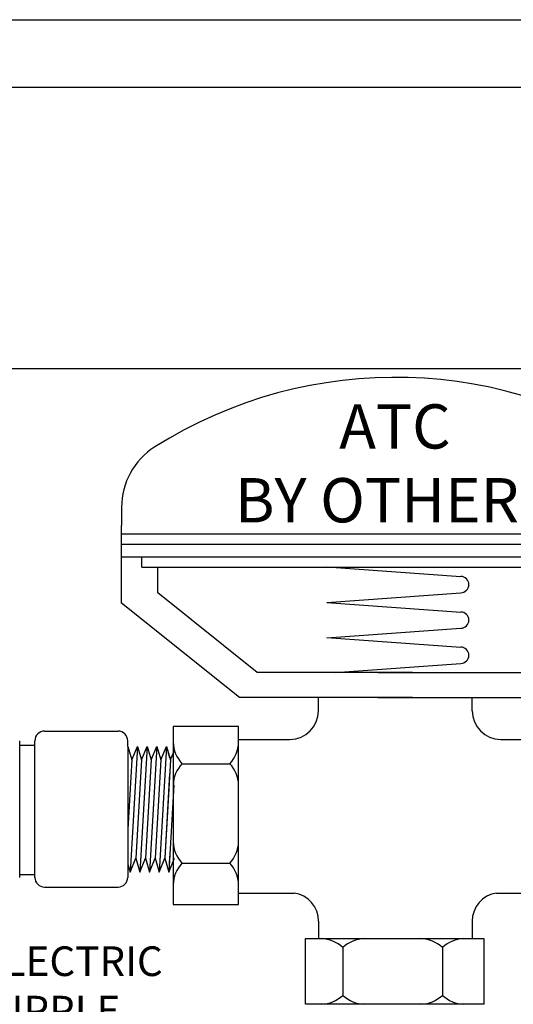
# Model space of a CAD drawing. Extents: x 3.7 to 14.5, y 3 to 11.1.
# Drawn here: x 6.1 to 7.5, y 8.4 to 11.1 of the extents above; entities that cross this region are included whole.
import ezdxf

# ---------------------------------------------------------------- set-up
doc = ezdxf.new("R2010")
doc.units = 0
doc.header["$MEASUREMENT"] = 0
doc.layers.get('0').update_dxf_attribs({"linetype": 'CONTINUOUS'})

# ---------------------------------------------------------------- blocks, each defined once
blk = doc.blocks.new('A$C8014')
for p, q in [((1.555934841707611, 1.464331746967558), (1.555934841707611, 1.32611698734916)), ((0.02113036788965772, 1.400484695334776), (0.02113036788965417, 1.349552719888756)), ((0.02113036788965061, 1.131428255390848), (0.02113036788965417, 1.349552719888756)), ((0.02113036788965061, 1.32611698734916), (1.555934841707611, 1.32611698734916)), ((1.555934841707611, 1.13142825539084), (1.555934841707611, 1.32611698734916)), ((0.02113036788965061, 1.296822294791071), (1.555934841707611, 1.29682229479107)), ((0.02113036788965061, 1.261668642214474), (1.555934841707611, 1.261668642214474)), ((0.07798810682190904, 1.232373949656385), (0.0779881068219126, 1.261668642214474)), ((1.502816889134031, 1.232373949656385), (1.502816889134031, 1.261668642214474)), ((0.07798810682191615, 1.232373949656385), (1.502816889134031, 1.232373949656385)), ((0.1225199856422989, 1.160496832707976), (0.1225199856422954, 1.232373949656385)), ((0.5964815599645164, 1.233556966940793), (0.9721373109318279, 1.206471943608334)), ((1.454545223954966, 1.160496832707973), (1.454545223954966, 1.232373949656385)), ((0.4013416988292668, 0.9376383500219845), (0.1225199856422989, 1.160496832707976)), ((0.5964815599645164, 1.134045077219886), (0.9721373109318279, 1.161130100552346)), ((1.175723510767998, 0.9376383500219845), (1.454545223954966, 1.160496832707973)), ((0.5964815599645164, 1.134045077219886), (0.9721373109318279, 1.106960053887428)), ((0.3517489071736257, 0.8671692593087172), (0.02113036788965061, 1.131428255390848)), ((1.225316302423639, 0.8671692593087172), (1.555934841707611, 1.13142825539084)), ((0.5964815599645164, 1.03453318749898), (0.9721373109318279, 1.061618210831439)), ((0.5964815599645164, 1.035473129946485), (0.9721373109318279, 1.008388106614027)), ((0.6197422355153535, 0.937638350021984), (0.9721373109318279, 0.9630462635580379)), ((0.8372070970919196, 0.937638350021984), (0.4013416988292668, 0.9376383500219845)), ((0.7398581125053454, 0.937638350021984), (1.175723510767998, 0.9376383500219845)), ((0.8372070970919161, 0.8671692593087172), (0.3517489071736257, 0.8671692593087172)), ((0.5733787919290023, 0.8299974659111644), (0.5733787919290059, 0.8671692593087177)), ((0.7398581125053489, 0.8671692593087172), (1.225316302423639, 0.8671692593087172)), ((1.004095829163973, 0.8299974659111635), (1.004095829163969, 0.8671692593087172)), ((0.349437726719934, 0.7863950914051063), (0.1656676945619253, 0.7863950914051063)), ((0.1656676945619253, 0.7863950914051063), (0.1656676945619253, 0.2867202338113355)), ((0.349437726719934, 0.2867202338113355), (0.349437726719934, 0.7863950914051063)), ((1.22679411634018, 0.7863950914051063), (1.22679411634018, 0.2867202338113355)), ((1.410564148498189, 0.7863950914051063), (1.22679411634018, 0.7863950914051063)), ((1.410564148498189, 0.2867202338113355), (1.410564148498189, 0.7863950914051063)), ((0.3506805047527912, 0.7499974659111643), (0.493378791929004, 0.7499974659111643)), ((1.084095829163971, 0.7499974659111648), (1.22679411634018, 0.7499974659111643)), ((0.1904716645382436, 0.6817578847755943), (0.3246337567436193, 0.6817578847755943)), ((1.251598086316498, 0.6817578847755943), (1.385760178521874, 0.6817578847755943)), ((0.1904716645382436, 0.4028054857127135), (0.3246337567436193, 0.4028054857127135)), ((1.251598086316498, 0.4028054857127135), (1.385760178521874, 0.4028054857127135)), ((0.3506805047527912, 0.3192804286761906), (0.5053152333949988, 0.3192804286761901)), ((1.07215938769798, 0.3192804286761901), (1.22679411634018, 0.3192804286761906)), ((0.1656676945619253, 0.2867202338113355), (0.349437726719934, 0.2867202338113355)), ((1.22679411634018, 0.2867202338113355), (1.410564148498189, 0.2867202338113355)), ((0.5733787919290094, 0.2401759321849735), (0.5733787919290023, 0.1913421966150626)), ((1.004095829163973, 0.240175932184973), (1.004095829163973, 0.1913421966150626)), ((0.5369811664350586, 0.1913421966150626), (1.036656024028829, 0.1913421966150626)), ((0.5369811664350586, 0.007572164457053887), (0.5369811664350586, 0.1913421966150626)), ((0.6416183730645706, 0.1665382266387443), (0.6416183730645706, 0.03237613443336862)), ((0.9205707721274514, 0.1665382266387443), (0.9205707721274514, 0.03237613443336862)), ((1.036656024028829, 0.1913421966150626), (1.036656024028829, 0.007572164457053887)), ((1.036656024028829, 0.007572164457053887), (0.5369811664350586, 0.007572164457053887))]:
    blk.add_line(p, q)
for centre, radius, start, end in [((0.7885326047986325, 0.502681549942519), 1.262071460084319, 54.44223670211298, 122.2924600651851), ((0.221130367889657, 1.400484695334769), 0.2, 122.292460065185, 179.9999999999978), ((1.475934841707616, 1.464331746967558), 0.08, 0, 54.44223670211273), ((0.9721373109318279, 1.18380102208034), 0.02267092152799434, 270, 90), ((0.9721373109318279, 1.084289132359433), 0.02267092152799434, 270, 90), ((0.9721373109318279, 0.985717185086032), 0.02267092152799434, 270, 90), ((0.493378791929004, 0.8299974659111644), 0.08, 270, 0), ((1.084095829163971, 0.8299974659111649), 0.08, 180.000000000001, 270), ((0.2609088952140937, 0.745992096250264), 0.09532805142798872, 182.4459473350452, 222.3627979671392), ((0.2541965260677657, 0.745992096250264), 0.09532805142798872, 317.6372020328607, 357.5540526649548), ((1.322035316992348, 0.745992096250264), 0.09532805142798872, 182.4459473350452, 222.3627979671392), ((1.31532294784602, 0.745992096250264), 0.09532805142798872, 317.6372020328607, 357.5540526649548), ((0.2609088952140937, 0.617523673300914), 0.09532805142798872, 137.6372020328608, 177.5540526649548), ((0.2541965260677657, 0.617523673300914), 0.09532805142798872, 2.445947335045207, 42.36279796713926), ((1.322035316992348, 0.617523673300914), 0.09532805142798872, 137.6372020328608, 177.5540526649548), ((1.31532294784602, 0.617523673300914), 0.09532805142798872, 2.445947335045207, 42.36279796713926), ((0.2609088952140937, 0.4670396971873831), 0.09532805142798872, 182.4459473350452, 222.3627979671392), ((0.2541965260677657, 0.4670396971873831), 0.09532805142798872, 317.6372020328607, 357.5540526649548), ((1.322035316992348, 0.4670396971873831), 0.09532805142798872, 182.4459473350452, 222.3627979671392), ((1.31532294784602, 0.4670396971873831), 0.09532805142798872, 317.6372020328607, 357.5540526649548), ((0.2609088952140937, 0.3385712742380331), 0.09532805142798872, 137.6372020328608, 177.5540526649548), ((0.2541965260677657, 0.3385712742380331), 0.09532805142798872, 2.445947335045207, 42.36279796713926), ((1.322035316992348, 0.3385712742380331), 0.09532805142798872, 137.6372020328608, 177.5540526649548), ((1.31532294784602, 0.3385712742380331), 0.09532805142798872, 2.445947335045207, 42.36279796713926), ((0.493378791929004, 0.2401759321849735), 0.08, 0, 81.41911199901374), ((1.084095829163971, 0.240175932184973), 0.08, 98.58088800098369, 179.999999999999), ((0.5773841615899009, 0.09610099596289423), 0.09532805142798872, 47.63720203286076, 87.55405266495478), ((0.7058525845392509, 0.09610099596289423), 0.09532805142798872, 92.4459473350452, 132.3627979671392), ((0.8563365606527817, 0.09610099596289423), 0.09532805142798872, 47.63720203286076, 87.55405266495478), ((0.9848049836021318, 0.09610099596289423), 0.09532805142798872, 92.4459473350452, 132.3627979671392), ((0.5773841615899009, 0.1028133651092222), 0.09532805142798872, 272.4459473350453, 312.3627979671392), ((0.7058525845392509, 0.1028133651092222), 0.09532805142798872, 227.6372020328607, 267.5540526649548), ((0.8563365606527817, 0.1028133651092222), 0.09532805142798872, 272.4459473350453, 312.3627979671392), ((0.9848049836021318, 0.1028133651092222), 0.09532805142798872, 227.6372020328607, 267.5540526649548)]:
    blk.add_arc(centre, radius, start, end)

msp = doc.modelspace()

# ---------------------------------------------------------------- linework, layer by layer
for p, q in [((3.719705471984585, 11.05613355070243), (14.51673791282282, 11.05613355070243)), ((14.34800857988579, 10.87336025709092), (3.858568647877206, 10.87336025709092)), ((3.858568647877207, 10.11412146251597), (6.668608050126331, 10.11412146251597)), ((3.858568647877207, 10.11412146251597), (6.754010744025216, 10.11412146251597)), ((3.858568647877206, 10.11412146251597), (6.946284781241907, 10.11412146251597)), ((3.858568647877207, 10.11412146251597), (14.34800857988579, 10.11412146251597)), ((6.212934313002068, 9.135687317665415), (6.411492869914778, 9.135687317665415)), ((6.145846214808711, 8.74068516458867), (6.145846214808711, 9.109639754351988)), ((6.145846214808711, 9.097694675532992), (6.186886749688655, 9.097694675532992)), ((6.186886749688648, 8.74068516458867), (6.186886749688648, 9.109639754351988)), ((6.437540433228201, 9.093957384242405), (6.437540433228201, 9.109639754351992)), ((6.437540433228201, 9.093957384242405), (6.437540433228201, 8.776246563603298)), ((6.437540433228201, 9.093957384242405), (6.448479824980669, 9.057872298027583)), ((6.463632343217741, 9.093957384242405), (6.443811489402668, 8.754429377484144)), ((6.448479824980669, 9.057872298027583), (6.463632343217741, 9.093957384242405)), ((6.463632343217741, 9.093957384242405), (6.47457173497021, 9.057872298027583)), ((6.489724253207279, 9.093957384242405), (6.469903399392208, 8.754429377484144)), ((6.47457173497021, 9.057872298027583), (6.489724253207279, 9.093957384242405)), ((6.489724253207279, 9.093957384242405), (6.500663644959758, 9.057872298027583)), ((6.515816163196829, 9.093957384242405), (6.495995309381757, 8.754429377484144)), ((6.500663644959758, 9.057872298027583), (6.515816163196829, 9.093957384242405)), ((6.515816163196829, 9.093957384242405), (6.526755554949299, 9.057872298027583)), ((6.541908073186369, 9.093957384242405), (6.522087219371298, 8.754429377484144)), ((6.526755554949299, 9.057872298027583), (6.541908073186369, 9.093957384242405)), ((6.541908073186369, 9.093957384242405), (6.550714604324699, 9.064111101238323)), ((6.541908073186369, 9.093957384242405), (6.552847464938846, 9.057872298027583)), ((6.552847464938846, 9.057872298027583), (6.561977166292764, 9.07961429861899)), ((6.448479824980669, 9.057872298027583), (6.437540433228201, 8.87048229396837)), ((6.47457173497021, 9.057872298027583), (6.459059761310979, 8.792154708536067)), ((6.500663644959758, 9.057872298027583), (6.485151671300529, 8.792154708536067)), ((6.526755554949299, 9.057872298027583), (6.511243581290067, 8.792154708536067)), ((6.552847464938846, 9.057872298027583), (6.537335491279618, 8.792154708536062)), ((6.550714604324691, 9.02133674210392), (6.537335491279618, 8.792154708536062)), ((6.561977166292766, 8.990787509196338), (6.548179129360846, 8.754429377484144)), ((6.43754043322819, 8.776246563603305), (6.437540433228182, 8.740685164588669)), ((6.43754043322819, 8.776246563603305), (6.443811489402668, 8.754429377484144)), ((6.443811489402668, 8.754429377484144), (6.459059761310979, 8.792154708536067)), ((6.459059761310979, 8.792154708536067), (6.469903399392208, 8.754429377484144)), ((6.469903399392208, 8.754429377484144), (6.485151671300529, 8.792154708536067)), ((6.485151671300529, 8.792154708536067), (6.495995309381757, 8.754429377484144)), ((6.495995309381757, 8.754429377484144), (6.511243581290067, 8.792154708536067)), ((6.511243581290067, 8.792154708536067), (6.522087219371298, 8.754429377484144)), ((6.522087219371298, 8.754429377484144), (6.537335491279618, 8.792154708536062)), ((6.537335491279618, 8.792154708536062), (6.548179129360846, 8.754429377484144)), ((6.537335491279618, 8.792154708536062), (6.548179129360846, 8.754429377484144)), ((6.550714604324691, 8.7978616518298), (6.548179129360846, 8.754429377484144)), ((6.548179129360846, 8.754429377484144), (6.563427401269157, 8.792154708536062)), ((6.145846214808711, 8.748554165349583), (6.186887059407844, 8.748554165349583)), ((6.548179129360846, 8.754429377484144), (6.550714604324699, 8.760963916550379)), ((6.212934313002068, 8.714637601275252), (6.411492869914758, 8.714637601275252))]:
    msp.add_line(p, q)
for centre, start, end in [((6.212934313002068, 9.109639754351988), 90.00000000000034, 180), ((6.411492869914778, 9.109639754351992), 0, 90.00000000000034), ((6.212934313002068, 8.74068516458867), 180.0000000000013, 270), ((6.411492869914758, 8.74068516458867), 269.9999999999998, 359.9999999999891)]:
    msp.add_arc(centre, 0.02604756331341915, start, end)

# ---------------------------------------------------------------- block references
at = {"xscale": 0.9630816510271379, "yscale": 0.963081651027138, "zscale": 0.9630816510271378}
msp.add_blockref('A$C8014', (6.400465274804473, 8.391028172681056), dxfattribs=at)

# ---------------------------------------------------------------- texts
at = {"attachment_point": 2}
for s, insert, char_height, width in [('{\\fArial|b1|i0|c0|p34;ATC\\PBY OTHERS}', (7.158974215468306, 10.01786736855717), 0.1195203075122107, 1.284444904731224), ('{\\fArial|b0|i0|c0|p34;DIELECTRIC \\PNIPPLE}', (6.231627998048213, 8.554406245115937), 0.08, 1.423883629956659)]:
    msp.add_mtext(s, dxfattribs=dict(at, insert=insert, char_height=char_height, width=width))

doc.saveas('drawing.dxf')
